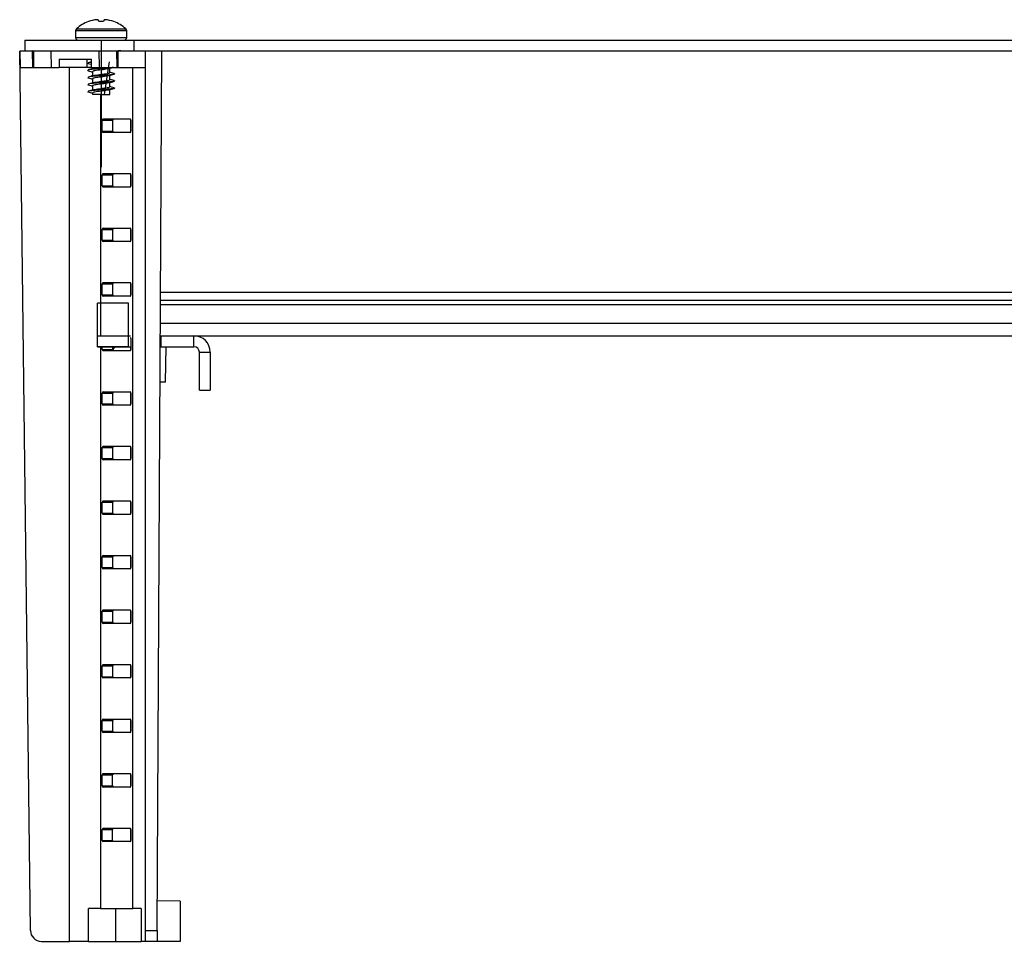
# Model space of a CAD drawing. Extents: x 227 to 1964, y 293 to 1277.
# Drawn here: x 571 to 752, y 1108 to 1277 of the extents above; entities that cross this region are included whole.
import ezdxf

# ---------------------------------------------------------------- set-up
doc = ezdxf.new("R2010")
doc.units = 0
doc.header["$LTSCALE"] = 5
doc.linetypes.add('CENTERX2', pattern=[20.32, 12.7, -2.54, 2.54, -2.54])
doc.layers.get('0').update_dxf_attribs({"linetype": 'CONTINUOUS'})

msp = doc.modelspace()

# ---------------------------------------------------------------- linework, layer by layer
at = {"color": 7, "linetype": 'CONTINUOUS'}
for p, q in [((586.64, 1277.08), (586.64, 1277.08)), ((581.39, 1275.03), (581.39, 1273.84)), ((590.79, 1273.84), (590.79, 1275.03)), ((572.09, 1273.34), (572.09, 1271.34)), ((572.09, 1273.34), (592.09, 1273.34)), ((592.09, 1273.34), (592.09, 1271.34)), ((592.09, 1273.34), (911.09, 1273.34)), ((571.17, 1271.31), (571.17, 1271.33)), ((571.17, 1271.33), (571.17, 1271.33)), ((573.14, 1110.12), (571.17, 1271.33)), ((571.17, 1271.33), (571.2, 1271.33)), ((571.17, 1271.31), (571.17, 1271.31)), ((573.14, 1110.12), (571.17, 1271.31)), ((571.2, 1271.33), (571.25, 1268.34)), ((572.09, 1271.34), (573.52, 1271.34)), ((573.55, 1268.34), (573.52, 1271.34)), ((573.52, 1271.34), (573.74, 1271.34)), ((573.75, 1268.34), (573.74, 1271.34)), ((573.74, 1271.34), (576.95, 1271.31)), ((573.74, 1271.34), (576.94, 1271.34)), ((576.95, 1271.31), (576.94, 1271.34)), ((577.01, 1268.34), (576.94, 1271.34)), ((576.94, 1271.34), (585.76, 1271.34)), ((585.77, 1268.34), (585.76, 1271.34)), ((585.76, 1271.34), (588.97, 1271.31)), ((585.76, 1271.34), (588.97, 1271.34)), ((587.69, 1271.32), (587.69, 1271.34)), ((587.72, 1271.32), (587.69, 1271.33)), ((588.97, 1271.31), (588.97, 1271.34)), ((589.04, 1268.34), (588.97, 1271.34)), ((588.97, 1271.34), (589.19, 1271.34)), ((589.23, 1268.34), (589.19, 1271.34)), ((589.19, 1271.34), (592.09, 1271.34)), ((592.09, 1271.34), (911.09, 1271.34)), ((594.22, 1271.33), (594.22, 1271.33)), ((594.22, 1271.33), (594.22, 1271.33)), ((594.22, 1110.12), (594.22, 1271.33)), ((597.22, 1271.31), (594.22, 1271.33)), ((596.38, 1110.12), (597.22, 1271.31)), ((578.41, 1269.84), (584.34, 1269.84)), ((578.41, 1269.84), (578.43, 1268.34)), ((583.46, 1269.84), (583.46, 1268.34)), ((583.59, 1269.1), (583.74, 1269.03)), ((584.36, 1268.34), (584.34, 1269.84)), ((586.69, 1263.34), (587.64, 1269.34)), ((586.69, 1263.34), (587.64, 1269.34)), ((571.25, 1268.34), (573.55, 1268.34)), ((573.55, 1268.34), (573.75, 1268.34)), ((573.75, 1268.34), (577.01, 1268.34)), ((577.01, 1268.34), (578.43, 1268.34)), ((583.46, 1268.34), (578.43, 1268.34)), ((580.3, 1108.14), (580.3, 1268.34)), ((584.36, 1268.34), (583.46, 1268.34)), ((583.59, 1267.8), (583.74, 1267.73)), ((584.36, 1268.34), (585.77, 1268.34)), ((584.49, 1268.34), (584.49, 1268.08)), ((584.49, 1267.55), (584.49, 1266.78)), ((585.77, 1268.34), (589.04, 1268.34)), ((587.69, 1267.39), (587.69, 1268.16)), ((587.69, 1266.09), (587.69, 1266.86)), ((588.44, 1267.21), (588.59, 1267.15)), ((589.04, 1268.34), (589.23, 1268.34)), ((589.23, 1268.34), (594.22, 1268.34)), ((591.88, 1114.14), (591.88, 1268.34)), ((583.59, 1266.5), (583.75, 1266.43)), ((583.59, 1265.2), (583.75, 1265.13)), ((584.49, 1266.25), (584.49, 1265.48)), ((584.49, 1264.95), (584.49, 1264.18)), ((587.69, 1264.79), (587.69, 1265.56)), ((588.45, 1265.91), (588.59, 1265.85)), ((583.59, 1263.9), (583.7, 1263.85)), ((584.49, 1263.65), (584.49, 1263.34)), ((586.09, 1263.34), (584.49, 1263.34)), ((586.09, 1263.34), (587.69, 1263.34)), ((587.69, 1263.34), (587.69, 1264.25)), ((588.45, 1264.6), (588.59, 1264.55)), ((586.28, 1256.64), (586.28, 1258.64)), ((586.28, 1258.64), (588.21, 1258.64)), ((586.45, 1258.88), (591.4, 1258.88)), ((588.21, 1256.64), (588.21, 1258.64)), ((591.56, 1256.64), (591.56, 1258.64)), ((591.56, 1258.64), (591.56, 1256.64)), ((586.28, 1256.64), (588.21, 1256.64)), ((591.4, 1256.41), (586.45, 1256.41)), ((586.28, 1246.64), (586.28, 1248.64)), ((586.28, 1248.64), (588.21, 1248.64)), ((586.45, 1248.88), (591.4, 1248.88)), ((588.21, 1246.64), (588.21, 1248.64)), ((591.56, 1246.64), (591.56, 1248.64)), ((591.56, 1248.64), (591.56, 1246.64)), ((586.28, 1246.64), (588.21, 1246.64)), ((591.4, 1246.41), (586.45, 1246.41)), ((586.28, 1236.64), (586.28, 1238.64)), ((586.28, 1238.64), (588.21, 1238.64)), ((586.45, 1238.88), (591.4, 1238.88)), ((588.21, 1236.64), (588.21, 1238.64)), ((591.56, 1236.64), (591.56, 1238.64)), ((591.56, 1238.64), (591.56, 1236.64)), ((586.28, 1236.64), (588.21, 1236.64)), ((591.4, 1236.41), (586.45, 1236.41)), ((586.45, 1228.88), (591.4, 1228.88)), ((586.28, 1226.64), (586.28, 1228.64)), ((586.28, 1228.64), (588.21, 1228.64)), ((588.21, 1226.64), (588.21, 1228.64)), ((591.56, 1226.64), (591.56, 1228.64)), ((591.56, 1228.64), (591.56, 1226.64)), ((596.99, 1227.14), (906.19, 1227.14)), ((591.08, 1225.14), (585.43, 1225.14)), ((585.43, 1217.14), (585.43, 1225.14)), ((586.28, 1226.64), (588.21, 1226.64)), ((591.4, 1226.41), (586.45, 1226.41)), ((591.08, 1217.14), (591.08, 1225.14)), ((596.98, 1225.64), (906.2, 1225.64)), ((585.43, 1217.14), (585.43, 1219.14)), ((585.43, 1219.14), (591.08, 1219.14)), ((591.08, 1217.14), (591.08, 1219.14)), ((591.08, 1219.14), (591.49, 1219.14)), ((591.56, 1218.64), (591.56, 1216.64)), ((596.95, 1219.14), (597.09, 1219.14)), ((597.09, 1217.14), (597.09, 1219.14)), ((597.09, 1219.14), (603.09, 1219.14)), ((603.09, 1217.14), (603.09, 1219.14)), ((603.09, 1219.14), (900.09, 1219.14)), ((591.08, 1217.14), (585.43, 1217.14)), ((585.43, 1217.14), (591.08, 1217.14)), ((586.28, 1216.64), (586.28, 1217.14)), ((586.28, 1216.64), (588.21, 1216.64)), ((591.4, 1216.41), (586.45, 1216.41)), ((588.21, 1216.64), (588.21, 1217.14)), ((591.08, 1217.14), (591.56, 1217.14)), ((591.56, 1216.64), (591.56, 1217.14)), ((596.94, 1217.14), (597.09, 1217.14)), ((597.09, 1217.14), (603.09, 1217.14)), ((597.92, 1210.65), (598.03, 1217.14)), ((604.09, 1209.14), (604.09, 1216.14)), ((604.09, 1216.14), (606.09, 1216.14)), ((606.09, 1216.14), (606.09, 1209.14)), ((597.92, 1210.65), (596.91, 1210.65)), ((586.45, 1208.88), (591.4, 1208.88)), ((604.09, 1209.14), (606.09, 1209.14)), ((586.28, 1206.64), (586.28, 1208.64)), ((586.28, 1208.64), (588.21, 1208.64)), ((588.21, 1206.64), (588.21, 1208.64)), ((591.56, 1206.64), (591.56, 1208.64)), ((591.56, 1208.64), (591.56, 1206.64)), ((586.28, 1206.64), (588.21, 1206.64)), ((591.4, 1206.41), (586.45, 1206.41)), ((586.28, 1196.64), (586.28, 1198.64)), ((586.28, 1198.64), (588.21, 1198.64)), ((586.45, 1198.88), (591.4, 1198.88)), ((588.21, 1196.64), (588.21, 1198.64)), ((591.56, 1196.64), (591.56, 1198.64)), ((591.56, 1198.64), (591.56, 1196.64)), ((586.28, 1196.64), (588.21, 1196.64)), ((591.4, 1196.41), (586.45, 1196.41)), ((586.28, 1186.64), (586.28, 1188.64)), ((586.28, 1188.64), (588.21, 1188.64)), ((586.45, 1188.88), (591.4, 1188.88)), ((591.56, 1186.64), (591.56, 1188.64)), ((591.56, 1188.64), (591.56, 1186.64)), ((586.28, 1186.64), (588.21, 1186.64)), ((591.4, 1186.41), (586.45, 1186.41)), ((586.28, 1176.64), (586.28, 1178.64)), ((586.28, 1178.64), (588.21, 1178.64)), ((586.45, 1178.88), (591.4, 1178.88)), ((591.56, 1176.64), (591.56, 1178.64)), ((591.56, 1178.64), (591.56, 1176.64)), ((586.28, 1176.64), (588.21, 1176.64)), ((591.4, 1176.41), (586.45, 1176.41)), ((586.28, 1166.64), (586.28, 1168.64)), ((586.28, 1168.64), (588.21, 1168.64)), ((586.45, 1168.88), (591.4, 1168.88)), ((591.56, 1166.64), (591.56, 1168.64)), ((591.56, 1168.64), (591.56, 1166.64)), ((586.28, 1166.64), (588.21, 1166.64)), ((591.4, 1166.41), (586.45, 1166.41)), ((586.28, 1156.64), (586.28, 1158.64)), ((586.28, 1158.64), (588.21, 1158.64)), ((586.45, 1158.88), (591.4, 1158.88)), ((591.56, 1156.64), (591.56, 1158.64)), ((591.56, 1158.64), (591.56, 1156.64)), ((586.28, 1156.64), (588.21, 1156.64)), ((591.4, 1156.41), (586.45, 1156.41)), ((586.28, 1146.64), (586.28, 1148.64)), ((586.28, 1148.64), (588.21, 1148.64)), ((586.45, 1148.88), (591.4, 1148.88)), ((591.56, 1146.64), (591.56, 1148.64)), ((591.56, 1148.64), (591.56, 1146.64)), ((586.28, 1146.64), (588.21, 1146.64)), ((591.4, 1146.41), (586.45, 1146.41)), ((586.28, 1136.64), (586.28, 1138.64)), ((586.28, 1138.64), (588.21, 1138.64)), ((586.45, 1138.88), (591.4, 1138.88)), ((591.56, 1136.64), (591.56, 1138.64)), ((591.56, 1138.64), (591.56, 1136.64)), ((586.28, 1136.64), (588.21, 1136.64)), ((591.4, 1136.41), (586.45, 1136.41)), ((586.28, 1126.64), (586.28, 1128.64)), ((586.28, 1128.64), (588.21, 1128.64)), ((586.45, 1128.88), (591.4, 1128.88)), ((591.56, 1126.64), (591.56, 1128.64)), ((591.56, 1128.64), (591.56, 1126.64)), ((586.28, 1126.64), (588.21, 1126.64)), ((591.4, 1126.41), (586.45, 1126.41)), ((600.59, 1115.49), (596.41, 1115.55)), ((600.59, 1115.49), (600.59, 1108.14)), ((583.81, 1108.14), (583.81, 1114.14)), ((585.96, 1114.14), (583.81, 1114.14)), ((585.96, 1114.14), (591.88, 1114.14)), ((588.7, 1114.14), (588.7, 1108.14)), ((593.42, 1114.14), (591.88, 1114.14)), ((593.42, 1114.14), (593.42, 1108.14)), ((594.22, 1110.12), (596.38, 1110.12)), ((594.22, 1108.14), (594.22, 1110.12)), ((575.14, 1108.14), (580.3, 1108.14)), ((583.81, 1108.14), (580.3, 1108.14)), ((583.81, 1108.14), (588.7, 1108.14)), ((588.7, 1108.14), (593.42, 1108.14)), ((594.22, 1108.14), (593.42, 1108.14)), ((596.37, 1108.14), (594.22, 1108.14)), ((600.59, 1108.14), (596.37, 1108.14))]:
    msp.add_line(p, q, dxfattribs=at)
at = {"color": 8, "linetype": 'CONTINUOUS'}
for p, q in [((590.79, 1275.03), (581.39, 1275.03)), ((581.39, 1273.84), (590.79, 1273.84)), ((581.56, 1275.4), (590.63, 1275.4)), ((585.96, 1263.34), (585.96, 1219.14)), ((591.56, 1258.64), (591.56, 1258.64)), ((591.56, 1256.64), (591.56, 1256.64)), ((591.56, 1248.64), (591.56, 1248.64)), ((591.56, 1246.64), (591.56, 1246.64)), ((591.56, 1238.64), (591.56, 1238.64)), ((591.56, 1236.64), (591.56, 1236.64)), ((591.56, 1228.64), (591.56, 1228.64)), ((591.56, 1226.64), (591.56, 1226.64)), ((906.2, 1224.84), (596.98, 1224.84)), ((596.96, 1221.44), (906.22, 1221.44)), ((585.96, 1217.14), (585.96, 1114.14)), ((591.56, 1216.64), (591.56, 1216.64)), ((591.56, 1208.64), (591.56, 1208.64)), ((591.56, 1206.64), (591.56, 1206.64)), ((591.56, 1198.64), (591.56, 1198.64)), ((591.56, 1196.64), (591.56, 1196.64)), ((591.56, 1188.64), (591.56, 1188.64)), ((591.56, 1186.64), (591.56, 1186.64)), ((591.56, 1178.64), (591.56, 1178.64)), ((591.56, 1176.64), (591.56, 1176.64)), ((591.56, 1168.64), (591.56, 1168.64)), ((591.56, 1166.64), (591.56, 1166.64)), ((591.56, 1158.64), (591.56, 1158.64)), ((591.56, 1156.64), (591.56, 1156.64)), ((591.56, 1148.64), (591.56, 1148.64)), ((591.56, 1146.64), (591.56, 1146.64)), ((591.56, 1138.64), (591.56, 1138.64)), ((591.56, 1136.64), (591.56, 1136.64)), ((591.56, 1128.64), (591.56, 1128.64)), ((591.56, 1126.64), (591.56, 1126.64))]:
    msp.add_line(p, q, dxfattribs=at)
at = {"color": 7, "linetype": 'CENTERX2'}
for p, q in [((586.09, 1273.34), (586.09, 1250.06)), ((586.09, 1273.34), (586.09, 1250.06)), ((586.09, 1263.34), (584.66, 1263.34)), ((586.09, 1263.34), (584.66, 1263.34))]:
    msp.add_line(p, q, dxfattribs=at)
at = {"color": 7, "linetype": 'CONTINUOUS', "flags": 128}
for points in [[(583.77, 1276.73), (583.77, 1276.73), (583.77, 1276.73), (583.77, 1276.73), (583.77, 1276.72), (583.77, 1276.72)], [(588.41, 1276.72), (588.41, 1276.72), (588.41, 1276.73), (588.41, 1276.73), (588.41, 1276.73), (588.41, 1276.73), (588.41, 1276.73), (588.41, 1276.72), (588.41, 1276.72)], [(588.22, 1188.75), (588.24, 1188.83), (588.26, 1188.88)], [(588.26, 1186.41), (588.26, 1186.41), (588.23, 1186.48)], [(596.38, 1110.12), (596.38, 1109.73), (596.38, 1109.36), (596.37, 1109.02), (596.37, 1108.72), (596.37, 1108.48), (596.37, 1108.29), (596.37, 1108.18), (596.37, 1108.14)]]:
    msp.add_lwpolyline(points, dxfattribs=at)
at = {"color": 7, "linetype": 'CONTINUOUS'}
for centre, radius, start, end in [((586.09, 1270.38), 6.76, 110.0757, 132.1125), ((586.05, 1270.41), 6.71, 96.46, 109.8689), ((586.05, 1270.41), 6.71, 96.4602, 109.8687), ((585.48, 1273.27), 3.81, 89.0097, 92.7272), ((584.44, 1276.56), 1.22, 7.5632, 25.3037), ((586.09, 1270.18), 6.56, 86.136, 93.864), ((587.78, 1276.55), 1.26, 155.2689, 172.2384), ((586.8, 1274.18), 2.9, 88.865, 93.1261), ((586.71, 1273.25), 3.83, 89.2825, 90.9875), ((586.13, 1270.41), 6.71, 70.1308, 83.8309), ((586.09, 1270.38), 6.76, 47.8875, 69.9243), ((581.89, 1275.03), 0.5, 132.1125, 180), ((581.89, 1273.84), 0.5, 180, 270), ((590.29, 1273.84), 0.5, 270, 0), ((590.29, 1275.03), 0.5, 0, 47.8875), ((586.49, 1258.67), 0.212, 101.4194, 188.0501), ((588.88, 1258.65), 0.665, 159.4209, 180.3125), ((591.35, 1258.67), 0.212, 351.9506, 78.5751), ((591.35, 1258.67), 0.212, 351.9506, 78.5751), ((586.49, 1256.61), 0.212, 171.9492, 258.5805), ((588.88, 1256.64), 0.665, 179.6872, 200.5791), ((591.35, 1256.61), 0.212, 281.425, 8.0501), ((591.35, 1256.61), 0.212, 281.425, 8.0501), ((586.49, 1248.67), 0.212, 101.4185, 188.0514), ((588.88, 1248.65), 0.665, 159.4205, 180.313), ((591.35, 1248.67), 0.212, 351.9493, 78.576), ((591.35, 1248.67), 0.212, 351.9493, 78.576), ((586.49, 1246.61), 0.212, 171.9486, 258.5815), ((588.88, 1246.64), 0.665, 179.687, 200.5795), ((591.35, 1246.61), 0.212, 281.424, 8.0507), ((591.35, 1246.61), 0.212, 281.424, 8.0507), ((586.49, 1238.67), 0.212, 101.4185, 188.0514), ((588.88, 1238.65), 0.665, 159.4205, 180.313), ((591.35, 1238.67), 0.212, 351.9493, 78.576), ((591.35, 1238.67), 0.212, 351.9493, 78.576), ((586.49, 1236.61), 0.212, 171.9486, 258.5815), ((588.88, 1236.64), 0.665, 179.687, 200.5795), ((591.35, 1236.61), 0.212, 281.424, 8.0507), ((591.35, 1236.61), 0.212, 281.424, 8.0507), ((586.49, 1228.67), 0.212, 101.419, 188.0511), ((588.88, 1228.65), 0.665, 159.4207, 180.3129), ((591.35, 1228.67), 0.212, 351.9496, 78.5755), ((591.35, 1228.67), 0.212, 351.9496, 78.5755), ((586.49, 1226.61), 0.212, 171.9488, 258.5813), ((588.88, 1226.64), 0.665, 179.6871, 200.5794), ((591.35, 1226.61), 0.212, 281.4242, 8.0505), ((591.35, 1226.61), 0.212, 281.4242, 8.0505), ((591.3, 1218.66), 0.262, 356.9431, 44.5222), ((603.09, 1216.14), 3, 0, 90), ((586.49, 1216.61), 0.212, 171.9488, 258.5813), ((589.09, 1216.14), 1, 90, 151.4426), ((588.88, 1216.64), 0.665, 179.6871, 200.5794), ((591.35, 1216.61), 0.212, 281.4242, 8.0505), ((591.35, 1216.61), 0.212, 281.4242, 8.0505), ((603.09, 1216.14), 1, 0, 90), ((586.49, 1208.67), 0.212, 101.4186, 188.0513), ((588.88, 1208.65), 0.665, 159.4207, 180.3128), ((591.35, 1208.67), 0.212, 351.9494, 78.5759), ((591.35, 1208.67), 0.212, 351.9494, 78.5759), ((586.49, 1206.61), 0.212, 171.9489, 258.5812), ((588.88, 1206.64), 0.665, 179.6872, 200.5793), ((591.35, 1206.61), 0.212, 281.4243, 8.0504), ((591.35, 1206.61), 0.212, 281.4243, 8.0504), ((586.49, 1198.67), 0.212, 101.4185, 188.0514), ((588.88, 1198.65), 0.665, 159.4205, 180.313), ((591.35, 1198.67), 0.212, 351.9493, 78.576), ((591.35, 1198.67), 0.212, 351.9493, 78.576), ((586.49, 1196.61), 0.212, 171.9495, 258.5806), ((588.88, 1196.64), 0.665, 179.6874, 200.5791), ((591.35, 1196.61), 0.212, 281.4249, 8.0498), ((591.35, 1196.61), 0.212, 281.4249, 8.0498), ((586.49, 1188.67), 0.212, 101.4185, 188.0514), ((588.92, 1188.64), 0.702, 171.3463, 180.0073), ((591.35, 1188.67), 0.212, 351.9493, 78.576), ((591.35, 1188.67), 0.212, 351.9493, 78.576), ((586.49, 1186.61), 0.212, 171.9492, 258.5805), ((591.35, 1186.61), 0.212, 281.425, 8.0501), ((591.35, 1186.61), 0.212, 281.425, 8.0501), ((586.49, 1178.67), 0.212, 101.4195, 188.0508), ((591.35, 1178.67), 0.212, 351.9499, 78.575), ((591.35, 1178.67), 0.212, 351.9499, 78.575), ((586.49, 1176.61), 0.212, 171.948, 258.5825), ((591.35, 1176.61), 0.212, 281.423, 8.0513), ((591.35, 1176.61), 0.212, 281.423, 8.0513), ((586.49, 1168.67), 0.212, 101.4195, 188.0508), ((591.35, 1168.67), 0.212, 351.9499, 78.575), ((591.35, 1168.67), 0.212, 351.9499, 78.575), ((586.49, 1166.61), 0.212, 171.9492, 258.5805), ((591.35, 1166.61), 0.212, 281.425, 8.0501), ((591.35, 1166.61), 0.212, 281.425, 8.0501), ((586.49, 1158.67), 0.212, 101.4175, 188.052), ((591.35, 1158.67), 0.212, 351.9487, 78.577), ((591.35, 1158.67), 0.212, 351.9487, 78.577), ((586.49, 1156.61), 0.212, 171.9499, 258.5806), ((591.35, 1156.61), 0.212, 281.4249, 8.0494), ((591.35, 1156.61), 0.212, 281.4249, 8.0494), ((586.49, 1148.67), 0.212, 101.4155, 188.0539), ((591.35, 1148.67), 0.212, 351.9468, 78.579), ((591.35, 1148.67), 0.212, 351.9468, 78.579), ((586.49, 1146.61), 0.212, 171.9484, 258.5805), ((591.35, 1146.61), 0.212, 281.4251, 8.0509), ((591.35, 1146.61), 0.212, 281.4251, 8.0509), ((586.49, 1138.67), 0.212, 101.4194, 188.0501), ((591.35, 1138.67), 0.212, 351.9506, 78.5751), ((591.35, 1138.67), 0.212, 351.9506, 78.5751), ((586.49, 1136.61), 0.212, 171.9499, 258.5806), ((591.35, 1136.61), 0.212, 281.4249, 8.0494), ((591.35, 1136.61), 0.212, 281.4249, 8.0494), ((586.49, 1128.67), 0.212, 101.4194, 188.0501), ((591.35, 1128.67), 0.212, 351.9506, 78.5751), ((591.35, 1128.67), 0.212, 351.9506, 78.5751), ((586.49, 1126.61), 0.212, 171.9499, 258.5806), ((591.35, 1126.61), 0.212, 281.4249, 8.0494), ((591.35, 1126.61), 0.212, 281.4249, 8.0494), ((575.14, 1110.14), 2, 180.7, 270)]:
    msp.add_arc(centre, radius, start, end, dxfattribs=at)
for centre, major_axis, ratio, start_param, end_param in [((579.17, 1271.27), (8, -0.05), 0.006171, 2.356233, 3.063309), ((594.85, 1271.27), (8, -0.05), 0.006171, 1.649157, 2.356233), ((581.76, 1072.12), (0.56, 1355.66), 0.004742, 4.796967, 4.798448), ((581.76, 1072.12), (0.56, 1355.66), 0.004742, 4.789567, 4.791046), ((581.76, 1072.12), (0.56, 1355.66), 0.004742, 4.78217, 4.783649), ((581.76, 1072.12), (0.56, 1355.66), 0.004742, 4.774777, 4.776256), ((581.76, 1072.12), (0.56, 1355.66), 0.004742, 4.767388, 4.768866), ((581.76, 1072.12), (0.56, 1355.66), 0.004742, 4.760002, 4.761479), ((581.76, 1072.12), (0.56, 1355.66), 0.004742, 4.752618, 4.754095)]:
    msp.add_ellipse(centre, major_axis=major_axis, ratio=ratio, start_param=start_param, end_param=end_param, dxfattribs=at)
for points, knots in [([(584.35, 1269.34), (584.29, 1269.32), (584.07, 1269.26), (583.85, 1269.2), (583.69, 1269.15)], [0, 0, 0, 0, 0.265525, 1, 1, 1, 1]), ([(583.69, 1269.03), (583.86, 1268.99), (584.08, 1268.93), (584.29, 1268.86), (584.35, 1268.85)], [0, 0, 0, 0, 0.73966, 1, 1, 1, 1]), ([(584.35, 1269.26), (584.34, 1269.26), (584.06, 1269.23), (583.81, 1269.19), (583.74, 1269.16), (583.73, 1269.15)], [0, 0, 0, 0, 0.020921, 0.803286, 1, 1, 1, 1]), ([(584.63, 1268.12), (584.48, 1268.08), (584.16, 1267.98), (583.85, 1267.9), (583.69, 1267.85)], [0, 0, 0, 0, 0.495371, 1, 1, 1, 1]), ([(583.7, 1267.73), (583.87, 1267.69), (584.13, 1267.61), (584.39, 1267.53), (584.49, 1267.5)], [0, 0, 0, 0, 0.620182, 1, 1, 1, 1]), ([(584.64, 1266.82), (584.49, 1266.78), (584.17, 1266.69), (583.86, 1266.6), (583.7, 1266.55)], [0, 0, 0, 0, 0.495167, 1, 1, 1, 1]), ([(588.28, 1268.34), (588.16, 1268.32), (587.87, 1268.28), (587.07, 1268.2), (586.1, 1268.11), (585.11, 1268.04), (584.3, 1267.96), (583.81, 1267.89), (583.74, 1267.86), (583.73, 1267.85)], [0, 0, 0, 0, 0.128794, 0.292486, 0.460517, 0.621842, 0.788402, 0.95496, 1, 1, 1, 1]), ([(588.44, 1267.08), (588.43, 1267.07), (588.37, 1267.04), (587.89, 1266.98), (587.08, 1266.9), (586.09, 1266.81), (585.11, 1266.74), (584.3, 1266.66), (583.81, 1266.59), (583.74, 1266.56), (583.73, 1266.55)], [0, 0, 0, 0, 0.034777, 0.188087, 0.341395, 0.498767, 0.649858, 0.805851, 0.961844, 1, 1, 1, 1]), ([(587.55, 1268.11), (587.45, 1268.09), (587.25, 1268.04), (586.72, 1267.96), (586.09, 1267.87), (585.47, 1267.8), (584.93, 1267.72), (584.6, 1267.63), (584.45, 1267.58), (584.49, 1267.56), (584.49, 1267.55)], [0, 0, 0, 0, 0.133942, 0.277213, 0.424356, 0.565516, 0.711347, 0.857177, 0.998337, 1, 1, 1, 1]), ([(587.55, 1266.82), (587.46, 1266.79), (587.26, 1266.74), (586.72, 1266.66), (586.09, 1266.57), (585.47, 1266.5), (584.93, 1266.42), (584.6, 1266.33), (584.45, 1266.28), (584.49, 1266.26), (584.49, 1266.25)], [0, 0, 0, 0, 0.136084, 0.279001, 0.42578, 0.56659, 0.712061, 0.85753, 0.998341, 1, 1, 1, 1]), ([(584.63, 1268.12), (584.73, 1268.14), (584.93, 1268.2), (585.43, 1268.28), (585.81, 1268.32), (585.98, 1268.34)], [0, 0, 0, 0, 0.346954, 0.710048, 1, 1, 1, 1]), ([(584.63, 1266.82), (584.73, 1266.85), (584.93, 1266.9), (585.47, 1266.98), (586.09, 1267.06), (586.72, 1267.14), (587.25, 1267.22), (587.62, 1267.3), (587.67, 1267.36), (587.69, 1267.39)], [0, 0, 0, 0, 0.136415, 0.281812, 0.422552, 0.569258, 0.712103, 0.854949, 1, 1, 1, 1]), ([(587.54, 1268.11), (587.69, 1268.15), (587.96, 1268.23), (588.23, 1268.31), (588.35, 1268.34)], [0, 0, 0, 0, 0.568439, 1, 1, 1, 1]), ([(587.54, 1266.81), (587.7, 1266.86), (588.01, 1266.95), (588.32, 1267.04), (588.48, 1267.08)], [0, 0, 0, 0, 0.495872, 1, 1, 1, 1]), ([(588.48, 1267.21), (588.32, 1267.25), (588.05, 1267.32), (587.79, 1267.4), (587.69, 1267.43)], [0, 0, 0, 0, 0.607244, 1, 1, 1, 1]), ([(584.65, 1265.53), (584.49, 1265.48), (584.18, 1265.39), (583.86, 1265.3), (583.7, 1265.25)], [0, 0, 0, 0, 0.495032, 1, 1, 1, 1]), ([(583.72, 1266.43), (583.88, 1266.38), (584.14, 1266.31), (584.4, 1266.23), (584.49, 1266.21)], [0, 0, 0, 0, 0.6254, 1, 1, 1, 1]), ([(583.72, 1265.13), (583.88, 1265.08), (584.14, 1265.01), (584.4, 1264.93), (584.49, 1264.91)], [0, 0, 0, 0, 0.620899, 1, 1, 1, 1]), ([(588.45, 1265.78), (588.44, 1265.78), (588.37, 1265.74), (587.89, 1265.68), (587.08, 1265.6), (586.09, 1265.51), (585.11, 1265.44), (584.3, 1265.36), (583.81, 1265.29), (583.75, 1265.26), (583.74, 1265.26)], [0, 0, 0, 0, 0.040041, 0.192976, 0.34591, 0.502897, 0.653618, 0.809231, 0.964842, 1, 1, 1, 1]), ([(587.55, 1265.52), (587.45, 1265.49), (587.25, 1265.44), (586.72, 1265.36), (586.09, 1265.27), (585.47, 1265.2), (584.93, 1265.12), (584.6, 1265.03), (584.45, 1264.98), (584.49, 1264.96), (584.49, 1264.95)], [0, 0, 0, 0, 0.13574, 0.278714, 0.425552, 0.566418, 0.711946, 0.857473, 0.998341, 1, 1, 1, 1]), ([(584.64, 1265.52), (584.73, 1265.55), (584.93, 1265.6), (585.47, 1265.68), (586.09, 1265.76), (586.72, 1265.84), (587.25, 1265.92), (587.62, 1266), (587.67, 1266.06), (587.69, 1266.09)], [0, 0, 0, 0, 0.134877, 0.280533, 0.421524, 0.568491, 0.71159, 0.854691, 1, 1, 1, 1]), ([(584.64, 1264.22), (584.74, 1264.25), (584.93, 1264.3), (585.47, 1264.38), (586.09, 1264.46), (586.72, 1264.54), (587.25, 1264.62), (587.62, 1264.7), (587.67, 1264.76), (587.69, 1264.79)], [0, 0, 0, 0, 0.133655, 0.279517, 0.420707, 0.567881, 0.711183, 0.854486, 1, 1, 1, 1]), ([(587.54, 1265.51), (587.7, 1265.56), (588.01, 1265.65), (588.33, 1265.74), (588.49, 1265.78)], [0, 0, 0, 0, 0.494841, 1, 1, 1, 1]), ([(588.48, 1265.91), (588.32, 1265.95), (588.06, 1266.02), (587.8, 1266.1), (587.69, 1266.13)], [0, 0, 0, 0, 0.605016, 1, 1, 1, 1]), ([(588.49, 1264.6), (588.33, 1264.65), (588.06, 1264.72), (587.8, 1264.8), (587.69, 1264.83)], [0, 0, 0, 0, 0.599081, 1, 1, 1, 1]), ([(583.66, 1263.85), (583.81, 1263.81), (584.09, 1263.73), (584.37, 1263.65), (584.49, 1263.61)], [0, 0, 0, 0, 0.5439027, 1, 1, 1, 1]), ([(584.65, 1264.23), (584.5, 1264.18), (584.18, 1264.09), (583.87, 1264), (583.7, 1263.96)], [0, 0, 0, 0, 0.495144, 1, 1, 1, 1]), ([(588.45, 1264.48), (588.44, 1264.48), (588.37, 1264.44), (587.89, 1264.38), (587.08, 1264.3), (586.09, 1264.21), (585.11, 1264.14), (584.3, 1264.06), (583.82, 1263.99), (583.75, 1263.96), (583.74, 1263.96)], [0, 0, 0, 0, 0.040851, 0.193998, 0.347144, 0.504349, 0.655279, 0.811107, 0.966934, 1, 1, 1, 1]), ([(587.54, 1264.21), (587.45, 1264.19), (587.25, 1264.14), (586.72, 1264.06), (586.09, 1263.97), (585.47, 1263.9), (584.93, 1263.82), (584.6, 1263.73), (584.45, 1263.68), (584.49, 1263.66), (584.49, 1263.65)], [0, 0, 0, 0, 0.13307, 0.276486, 0.423777, 0.565078, 0.711056, 0.857033, 0.998336, 1, 1, 1, 1]), ([(587.53, 1264.21), (587.69, 1264.25), (588.01, 1264.35), (588.33, 1264.44), (588.49, 1264.48)], [0, 0, 0, 0, 0.493547, 1, 1, 1, 1]), ([(588.21, 1186.64), (588.22, 1186.59), (588.23, 1186.53), (588.23, 1186.48), (588.23, 1186.48)], [0, 0, 0, 0, 0.999867, 1, 1, 1, 1]), ([(588.26, 1178.88), (588.25, 1178.84), (588.22, 1178.77), (588.21, 1178.68), (588.21, 1178.64)], [0, 0, 0, 0, 0.542307, 1, 1, 1, 1]), ([(588.21, 1176.64), (588.22, 1176.59), (588.22, 1176.5), (588.25, 1176.43), (588.26, 1176.41)], [0, 0, 0, 0, 0.671513, 1, 1, 1, 1]), ([(588.26, 1168.88), (588.24, 1168.84), (588.22, 1168.77), (588.21, 1168.68), (588.21, 1168.64)], [0, 0, 0, 0, 0.543193, 1, 1, 1, 1]), ([(588.21, 1166.64), (588.22, 1166.59), (588.22, 1166.5), (588.25, 1166.43), (588.26, 1166.41)], [0, 0, 0, 0, 0.670566, 1, 1, 1, 1]), ([(588.26, 1158.88), (588.24, 1158.84), (588.22, 1158.77), (588.21, 1158.68), (588.21, 1158.64)], [0, 0, 0, 0, 0.54426, 1, 1, 1, 1]), ([(588.21, 1156.64), (588.21, 1156.59), (588.22, 1156.5), (588.25, 1156.43), (588.26, 1156.41)], [0, 0, 0, 0, 0.670749, 1, 1, 1, 1]), ([(588.26, 1148.88), (588.24, 1148.84), (588.22, 1148.77), (588.21, 1148.68), (588.21, 1148.64)], [0, 0, 0, 0, 0.545463, 1, 1, 1, 1]), ([(588.21, 1146.64), (588.21, 1146.59), (588.22, 1146.5), (588.25, 1146.43), (588.26, 1146.41)], [0, 0, 0, 0, 0.670861, 1, 1, 1, 1]), ([(588.26, 1138.88), (588.24, 1138.84), (588.21, 1138.77), (588.21, 1138.68), (588.21, 1138.64)], [0, 0, 0, 0, 0.546842, 1, 1, 1, 1]), ([(588.21, 1136.64), (588.21, 1136.59), (588.22, 1136.5), (588.25, 1136.43), (588.26, 1136.41)], [0, 0, 0, 0, 0.670883, 1, 1, 1, 1]), ([(588.21, 1128.64), (588.21, 1128.7), (588.21, 1128.79), (588.25, 1128.86), (588.26, 1128.88)], [0, 0, 0, 0, 0.671686, 1, 1, 1, 1]), ([(588.25, 1126.41), (588.24, 1126.46), (588.21, 1126.53), (588.21, 1126.62), (588.21, 1126.64)], [0, 0, 0, 0, 0.649279, 1, 1, 1, 1])]:
    msp.add_open_spline(points, degree=3, knots=knots, dxfattribs=at)

doc.saveas('drawing.dxf')
